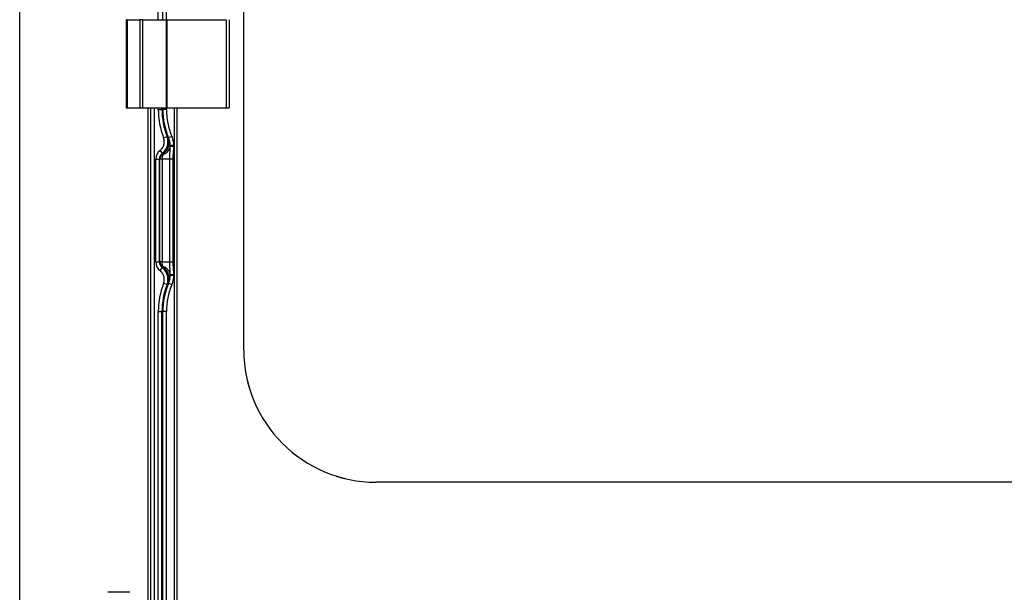
# Model space of a CAD drawing. Extents: x 0 to 1400, y 0 to 950.
# Drawn here: x 437 to 571, y 609 to 687 of the extents above; entities that cross this region are included whole.
import ezdxf

# ---------------------------------------------------------------- set-up
doc = ezdxf.new("R2010")
doc.units = 0
doc.header["$PDMODE"] = 3
doc.layers.get('0').update_dxf_attribs({"linetype": 'CONTINUOUS'})
doc.layers.get('DEFPOINTS').update_dxf_attribs({"linetype": 'CONTINUOUS'})
doc.layers.add('CONTOUR', color=2, linetype='CONTINUOUS')
doc.layers.add('MARK', color=6, linetype='CONTINUOUS')
doc.styles.get("Standard").update_dxf_attribs({"font": 'txt.shx', "bigfont": 'bigfont.shx'})
doc.dimstyles.get("Standard").update_dxf_attribs({"dimtxt": 2.5, "dimasz": 2.5, "dimexe": 1.25, "dimexo": 0.625, "dimtad": 1, "dimcen": 2.5, "dimazin": 3, "dimtfac": 1, "dimtmove": 0, "dimatfit": 3})

# ---------------------------------------------------------------- blocks, each defined once
blk = doc.blocks.new('_OPEN30')
at = {"color": 0, "linetype": 'BYBLOCK'}
for p, q in [((-1, 0.2679), (0, 0)), ((0, 0), (-1, -0.2679)), ((0, 0), (-1, 0))]:
    blk.add_line(p, q, dxfattribs=at)
blk = doc.blocks.new('*D12')
at = {"layer": 'DEFPOINTS', "color": 0}
for p in [(436.85, 850.39), (436.85, 590.9), (716.85, 590.9)]:
    blk.add_point(p, dxfattribs=at)
at = {"layer": 'MARK'}
for p, q in [((436.85, 595.15), (436.85, 854.64)), ((716.85, 595.15), (716.85, 854.64)), ((699.35, 850.39), (454.35, 850.39))]:
    blk.add_line(p, q, dxfattribs=at)
at = {"layer": 'MARK', "xscale": 17.5, "yscale": 17.5, "zscale": 17.5, "rotation": 180}
blk.add_blockref('_OPEN30', (436.85, 850.39), dxfattribs=at)
at = {"layer": 'MARK', "xscale": 17.5, "yscale": 17.5, "zscale": 17.5}
blk.add_blockref('_OPEN30', (716.85, 850.39), dxfattribs=at)
at = {"layer": 'MARK', "color": 3, "linetype": 'CONTINUOUS'}
blk.add_text('280', height=17.5, dxfattribs=at).set_placement((554.97, 854.64))

msp = doc.modelspace()

# ---------------------------------------------------------------- linework, layer by layer
at = {"layer": 'CONTOUR', "linetype": 'CONTINUOUS'}
for p, q in [((455.708, 686.904), (455.708, 806.546)), ((456.331, 686.904), (456.331, 806.423)), ((456.831, 686.904), (456.831, 806.423)), ((454.348, 614.685), (454.348, 674.904)), ((454.645, 674.904), (454.645, 592.163)), ((455.145, 674.904), (455.145, 592.404)), ((455.708, 674.668), (455.708, 674.904)), ((455.708, 674.668), (456.207, 674.668)), ((456.207, 674.668), (456.207, 674.904)), ((456.331, 674.668), (456.207, 674.668)), ((456.331, 674.668), (456.331, 674.904)), ((456.831, 674.668), (456.331, 674.668)), ((456.831, 674.668), (456.831, 674.904)), ((457.848, 674.904), (457.848, 516.404)), ((458.248, 674.904), (458.248, 516.404)), ((456.43, 670.814), (456.896, 670.995)), ((456.896, 670.995), (456.979, 670.979)), ((457.101, 670.816), (457.085, 670.809)), ((457.563, 671.008), (457.101, 670.816)), ((455.945, 669.081), (456.249, 668.685)), ((456.249, 668.685), (456.306, 668.638)), ((457.262, 667.905), (457.331, 669.652)), ((457.331, 669.652), (457.33, 669.74)), ((457.83, 669.647), (457.331, 669.652)), ((455.365, 653.904), (455.365, 667.904)), ((455.365, 667.904), (455.865, 667.904)), ((455.865, 653.904), (455.865, 667.904)), ((455.865, 667.904), (455.936, 667.904)), ((455.936, 653.904), (455.936, 667.904)), ((456.219, 667.904), (455.936, 667.904)), ((457.262, 667.904), (456.219, 667.904)), ((456.219, 667.904), (456.219, 653.905)), ((457.739, 667.904), (457.262, 667.905)), ((457.262, 653.905), (457.262, 667.905)), ((457.739, 653.904), (457.739, 667.904)), ((455.365, 653.904), (455.865, 653.904)), ((455.865, 653.904), (455.936, 653.904)), ((456.219, 653.904), (455.936, 653.904)), ((455.945, 652.728), (456.249, 653.124)), ((456.219, 653.905), (457.262, 653.905)), ((456.249, 653.124), (456.306, 653.171)), ((457.331, 652.157), (457.262, 653.904)), ((457.33, 652.069), (457.331, 652.157)), ((457.829, 652.057), (457.33, 652.069)), ((456.43, 650.995), (456.896, 650.814)), ((456.896, 650.814), (456.979, 650.83)), ((457.085, 651), (457.101, 650.993)), ((457.563, 650.801), (457.101, 650.993)), ((455.708, 515.263), (455.708, 647.141)), ((455.708, 647.141), (456.207, 647.141)), ((456.207, 515.263), (456.207, 647.141)), ((456.207, 647.141), (456.331, 647.141)), ((456.831, 647.141), (456.331, 647.141)), ((456.331, 515.386), (456.331, 647.141)), ((456.831, 515.386), (456.831, 647.141)), ((454.348, 567.124), (454.348, 614.685)), ((451.848, 608.904), (448.848, 608.904))]:
    msp.add_line(p, q, dxfattribs=at)
at = {"layer": 'CONTOUR'}
for p, q in [((467.347, 641.904), (467.347, 779.904)), ((451.494, 686.904), (451.348, 686.904)), ((451.348, 686.904), (451.348, 674.904)), ((451.494, 686.904), (453.201, 686.904)), ((451.494, 686.904), (451.494, 674.904)), ((453.555, 686.904), (453.201, 686.904)), ((453.201, 686.904), (453.201, 674.904)), ((453.555, 686.904), (456.797, 686.904)), ((453.555, 686.904), (453.555, 674.904)), ((456.884, 686.904), (456.797, 686.904)), ((456.797, 686.904), (456.797, 674.904)), ((456.884, 686.904), (464.935, 686.904)), ((456.884, 686.904), (456.884, 674.904)), ((464.935, 686.904), (464.935, 674.904)), ((465.348, 686.904), (465.348, 674.904)), ((451.348, 674.904), (451.494, 674.904)), ((451.494, 674.904), (453.201, 674.904)), ((453.201, 674.904), (453.555, 674.904)), ((453.555, 674.904), (456.797, 674.904)), ((456.797, 674.904), (456.884, 674.904)), ((456.884, 674.904), (464.935, 674.904)), ((464.935, 674.904), (465.348, 674.904)), ((668.347, 623.904), (485.347, 623.904))]:
    msp.add_line(p, q, dxfattribs=at)
at = {"layer": 'CONTOUR', "linetype": 'CONTINUOUS'}
for points in [[(455.945, 669.081), (455.96, 669.092), (455.974, 669.104), (455.988, 669.115), (456.003, 669.127), (456.017, 669.139), (456.031, 669.152), (456.045, 669.164), (456.058, 669.177), (456.072, 669.19), (456.086, 669.204), (456.1, 669.217), (456.113, 669.231), (456.126, 669.245), (456.14, 669.26), (456.153, 669.274), (456.166, 669.289), (456.179, 669.304), (456.192, 669.32), (456.205, 669.336), (456.217, 669.352), (456.23, 669.368), (456.242, 669.385), (456.255, 669.402), (456.267, 669.419), (456.279, 669.436), (456.29, 669.454), (456.302, 669.473), (456.314, 669.491), (456.325, 669.51), (456.336, 669.529), (456.347, 669.549), (456.358, 669.569), (456.368, 669.589), (456.379, 669.61), (456.389, 669.63), (456.399, 669.652), (456.408, 669.673), (456.417, 669.695), (456.427, 669.718), (456.435, 669.74), (456.444, 669.764), (456.452, 669.787), (456.46, 669.811), (456.467, 669.835), (456.475, 669.859), (456.482, 669.884), (456.488, 669.909), (456.494, 669.934), (456.5, 669.96), (456.505, 669.986), (456.51, 670.012), (456.514, 670.039), (456.518, 670.065), (456.522, 670.092), (456.525, 670.119), (456.527, 670.146), (456.529, 670.174), (456.531, 670.202), (456.532, 670.229), (456.532, 670.257), (456.532, 670.285), (456.532, 670.314), (456.531, 670.342), (456.529, 670.37), (456.527, 670.398), (456.524, 670.427), (456.521, 670.455), (456.517, 670.483), (456.513, 670.511), (456.508, 670.539), (456.503, 670.567), (456.497, 670.595), (456.49, 670.623), (456.484, 670.65), (456.476, 670.678), (456.468, 670.705), (456.459, 670.732), (456.45, 670.76), (456.441, 670.787), (456.43, 670.814)], [(456.979, 670.979), (457.014, 670.882), (457.044, 670.783), (457.07, 670.68), (457.09, 670.575), (457.105, 670.467), (457.114, 670.358), (457.117, 670.247), (457.114, 670.136), (457.105, 670.024), (457.089, 669.913), (457.067, 669.802), (457.039, 669.692), (457.004, 669.585), (456.964, 669.479), (456.918, 669.376), (456.866, 669.277), (456.81, 669.181), (456.748, 669.09), (456.683, 669.002), (456.613, 668.92), (456.541, 668.842), (456.465, 668.769), (456.386, 668.701), (456.306, 668.638)], [(456.328, 668.595), (456.616, 668.838), (456.855, 669.124), (457.036, 669.442), (457.153, 669.783), (457.2, 670.132), (457.177, 670.478), (457.085, 670.809)], [(456.979, 670.979), (456.98, 670.978), (456.981, 670.978), (456.983, 670.977), (456.984, 670.976), (456.986, 670.974), (456.988, 670.973), (456.989, 670.971), (456.991, 670.969), (456.993, 670.966), (456.995, 670.964), (456.997, 670.961), (456.999, 670.958), (457.002, 670.955), (457.004, 670.952), (457.006, 670.948), (457.009, 670.944), (457.011, 670.94), (457.014, 670.936), (457.017, 670.932), (457.019, 670.927), (457.022, 670.923), (457.025, 670.918), (457.028, 670.913), (457.031, 670.908), (457.034, 670.903), (457.037, 670.897), (457.04, 670.892), (457.043, 670.886), (457.046, 670.88), (457.05, 670.874), (457.053, 670.868), (457.056, 670.862), (457.06, 670.856), (457.063, 670.849), (457.067, 670.843), (457.07, 670.836), (457.074, 670.83), (457.077, 670.823), (457.081, 670.816), (457.085, 670.809)], [(456.33, 668.508), (456.657, 668.673), (456.931, 668.88), (457.14, 669.118), (457.275, 669.379), (457.331, 669.652)], [(457.739, 667.904), (457.739, 667.929), (457.739, 667.953), (457.739, 667.977), (457.739, 668.001), (457.74, 668.025), (457.74, 668.049), (457.741, 668.073), (457.741, 668.097), (457.742, 668.121), (457.742, 668.145), (457.743, 668.169), (457.744, 668.193), (457.744, 668.217), (457.745, 668.241), (457.746, 668.264), (457.747, 668.288), (457.748, 668.312), (457.749, 668.336), (457.751, 668.359), (457.752, 668.383), (457.753, 668.407), (457.754, 668.43), (457.756, 668.454), (457.757, 668.478), (457.759, 668.501), (457.76, 668.525), (457.762, 668.549), (457.763, 668.572), (457.765, 668.596), (457.767, 668.62), (457.769, 668.643), (457.77, 668.667), (457.772, 668.691), (457.774, 668.715), (457.776, 668.738), (457.778, 668.762), (457.779, 668.786), (457.781, 668.81), (457.783, 668.834), (457.785, 668.858), (457.787, 668.882), (457.789, 668.906), (457.791, 668.93), (457.793, 668.954), (457.795, 668.978), (457.797, 669.002), (457.799, 669.026), (457.801, 669.051), (457.802, 669.075), (457.804, 669.099), (457.806, 669.124), (457.808, 669.148), (457.81, 669.173), (457.811, 669.197), (457.813, 669.222), (457.815, 669.246), (457.816, 669.271), (457.818, 669.296), (457.819, 669.321), (457.82, 669.346), (457.822, 669.37), (457.823, 669.395), (457.824, 669.42), (457.825, 669.445), (457.826, 669.47), (457.827, 669.496), (457.828, 669.521), (457.829, 669.546), (457.829, 669.571), (457.83, 669.597), (457.83, 669.622), (457.83, 669.647)], [(457.83, 669.647), (457.83, 669.651), (457.83, 669.654), (457.83, 669.657), (457.83, 669.66), (457.83, 669.664), (457.83, 669.667), (457.83, 669.67), (457.83, 669.674), (457.83, 669.677), (457.83, 669.68), (457.83, 669.683), (457.83, 669.687), (457.83, 669.69), (457.83, 669.693), (457.83, 669.696), (457.83, 669.7), (457.83, 669.703), (457.83, 669.706), (457.83, 669.71), (457.83, 669.713), (457.83, 669.716), (457.83, 669.719), (457.83, 669.723), (457.83, 669.726), (457.83, 669.729), (457.83, 669.733), (457.83, 669.736), (457.83, 669.739), (457.83, 669.742), (457.83, 669.746), (457.83, 669.749), (457.829, 669.752)], [(456.306, 668.638), (456.306, 668.638), (456.307, 668.638), (456.307, 668.638), (456.307, 668.638), (456.308, 668.637), (456.308, 668.637), (456.309, 668.637), (456.309, 668.636), (456.309, 668.635), (456.31, 668.635), (456.31, 668.634), (456.311, 668.633), (456.311, 668.633), (456.312, 668.632), (456.312, 668.631), (456.313, 668.63), (456.313, 668.629), (456.314, 668.628), (456.314, 668.627), (456.315, 668.626), (456.316, 668.624), (456.316, 668.623), (456.317, 668.622), (456.317, 668.621), (456.318, 668.619), (456.318, 668.618), (456.319, 668.617), (456.32, 668.615), (456.32, 668.614), (456.321, 668.612), (456.322, 668.61), (456.322, 668.609), (456.323, 668.607), (456.324, 668.606), (456.324, 668.604), (456.325, 668.602), (456.326, 668.601), (456.326, 668.599), (456.327, 668.597), (456.328, 668.595)], [(456.43, 650.995), (456.437, 651.012), (456.443, 651.029), (456.449, 651.047), (456.455, 651.064), (456.461, 651.082), (456.467, 651.1), (456.472, 651.118), (456.477, 651.136), (456.482, 651.154), (456.487, 651.173), (456.492, 651.192), (456.496, 651.211), (456.5, 651.23), (456.504, 651.249), (456.508, 651.268), (456.511, 651.288), (456.514, 651.308), (456.517, 651.328), (456.52, 651.348), (456.523, 651.368), (456.525, 651.389), (456.527, 651.41), (456.528, 651.431), (456.53, 651.452), (456.531, 651.473), (456.532, 651.495), (456.532, 651.517), (456.532, 651.539), (456.532, 651.561), (456.532, 651.583), (456.531, 651.606), (456.53, 651.628), (456.528, 651.651), (456.526, 651.674), (456.524, 651.698), (456.521, 651.721), (456.518, 651.745), (456.515, 651.768), (456.511, 651.792), (456.506, 651.817), (456.501, 651.841), (456.496, 651.865), (456.49, 651.89), (456.484, 651.914), (456.478, 651.939), (456.471, 651.964), (456.463, 651.989), (456.455, 652.013), (456.446, 652.038), (456.437, 652.063), (456.428, 652.088), (456.418, 652.113), (456.407, 652.138), (456.396, 652.162), (456.385, 652.187), (456.372, 652.212), (456.36, 652.236), (456.347, 652.26), (456.333, 652.285), (456.319, 652.309), (456.305, 652.332), (456.289, 652.356), (456.274, 652.38), (456.258, 652.403), (456.241, 652.426), (456.224, 652.448), (456.207, 652.47), (456.189, 652.492), (456.171, 652.514), (456.152, 652.535), (456.134, 652.556), (456.114, 652.577), (456.095, 652.597), (456.074, 652.617), (456.054, 652.636), (456.033, 652.655), (456.012, 652.674), (455.99, 652.692), (455.968, 652.71), (455.945, 652.728)], [(456.33, 653.301), (456.328, 653.308), (456.327, 653.314), (456.325, 653.321), (456.323, 653.328), (456.322, 653.334), (456.32, 653.341), (456.318, 653.348), (456.317, 653.354), (456.315, 653.361), (456.313, 653.368), (456.311, 653.375), (456.31, 653.382), (456.308, 653.389), (456.306, 653.396), (456.304, 653.403), (456.302, 653.411), (456.3, 653.418), (456.298, 653.425), (456.296, 653.432), (456.295, 653.44), (456.293, 653.447), (456.291, 653.454), (456.289, 653.462), (456.287, 653.469), (456.285, 653.476), (456.283, 653.484), (456.281, 653.491), (456.279, 653.499), (456.277, 653.506), (456.275, 653.514), (456.274, 653.521), (456.272, 653.529), (456.27, 653.536), (456.268, 653.544), (456.266, 653.552), (456.264, 653.559), (456.263, 653.567), (456.261, 653.574), (456.259, 653.582), (456.257, 653.59), (456.256, 653.597), (456.254, 653.605), (456.252, 653.613), (456.251, 653.621), (456.249, 653.628), (456.247, 653.636), (456.246, 653.644), (456.244, 653.652), (456.243, 653.659), (456.242, 653.667), (456.24, 653.675), (456.239, 653.683), (456.238, 653.691), (456.236, 653.698), (456.235, 653.706), (456.234, 653.714), (456.233, 653.722), (456.232, 653.73), (456.23, 653.738), (456.229, 653.746), (456.228, 653.754), (456.228, 653.761), (456.227, 653.769), (456.226, 653.777), (456.225, 653.785), (456.224, 653.793), (456.224, 653.801), (456.223, 653.809), (456.223, 653.817), (456.222, 653.825), (456.222, 653.833), (456.221, 653.841), (456.221, 653.849), (456.221, 653.857), (456.22, 653.865), (456.22, 653.873), (456.22, 653.881), (456.22, 653.889), (456.219, 653.897), (456.219, 653.905)], [(456.306, 653.171), (456.306, 653.171), (456.306, 653.171), (456.307, 653.171), (456.307, 653.171), (456.307, 653.171), (456.308, 653.171), (456.308, 653.172), (456.308, 653.172), (456.309, 653.172), (456.309, 653.173), (456.309, 653.173), (456.309, 653.174), (456.31, 653.174), (456.31, 653.175), (456.311, 653.175), (456.311, 653.176), (456.311, 653.176), (456.312, 653.177), (456.312, 653.178), (456.312, 653.178), (456.313, 653.179), (456.313, 653.18), (456.314, 653.181), (456.314, 653.182), (456.315, 653.183), (456.315, 653.184), (456.316, 653.185), (456.316, 653.186), (456.316, 653.187), (456.317, 653.188), (456.317, 653.189), (456.318, 653.19), (456.318, 653.191), (456.319, 653.192), (456.32, 653.194), (456.32, 653.195), (456.321, 653.196), (456.321, 653.198), (456.322, 653.199), (456.322, 653.201), (456.323, 653.202), (456.324, 653.204), (456.324, 653.205), (456.325, 653.207), (456.326, 653.209), (456.326, 653.21), (456.327, 653.212), (456.328, 653.214)], [(456.306, 653.171), (456.386, 653.108), (456.465, 653.04), (456.541, 652.967), (456.613, 652.889), (456.683, 652.807), (456.748, 652.719), (456.81, 652.628), (456.866, 652.532), (456.918, 652.432), (456.964, 652.33), (457.004, 652.224), (457.039, 652.117), (457.067, 652.007), (457.089, 651.896), (457.105, 651.785), (457.114, 651.673), (457.117, 651.562), (457.114, 651.451), (457.105, 651.342), (457.09, 651.234), (457.07, 651.129), (457.044, 651.026), (457.014, 650.927), (456.979, 650.83)], [(457.085, 651), (457.177, 651.331), (457.2, 651.677), (457.153, 652.026), (457.036, 652.367), (456.855, 652.685), (456.616, 652.971), (456.328, 653.214)], [(457.331, 652.157), (457.275, 652.43), (457.14, 652.691), (456.931, 652.929), (456.657, 653.136), (456.33, 653.301)], [(457.83, 652.161), (457.83, 652.189), (457.83, 652.216), (457.829, 652.244), (457.828, 652.272), (457.828, 652.299), (457.827, 652.327), (457.826, 652.355), (457.824, 652.383), (457.823, 652.411), (457.822, 652.44), (457.82, 652.468), (457.819, 652.496), (457.817, 652.525), (457.815, 652.554), (457.813, 652.582), (457.811, 652.611), (457.809, 652.64), (457.807, 652.669), (457.805, 652.698), (457.803, 652.726), (457.801, 652.755), (457.799, 652.784), (457.796, 652.812), (457.794, 652.841), (457.792, 652.869), (457.79, 652.897), (457.787, 652.926), (457.785, 652.954), (457.783, 652.982), (457.781, 653.01), (457.778, 653.038), (457.776, 653.066), (457.774, 653.093), (457.772, 653.121), (457.77, 653.149), (457.768, 653.176), (457.766, 653.204), (457.764, 653.231), (457.762, 653.258), (457.76, 653.285), (457.758, 653.312), (457.757, 653.339), (457.755, 653.366), (457.754, 653.393), (457.752, 653.42), (457.751, 653.446), (457.749, 653.473), (457.748, 653.499), (457.747, 653.525), (457.746, 653.551), (457.745, 653.577), (457.744, 653.603), (457.743, 653.629), (457.742, 653.655), (457.742, 653.68), (457.741, 653.706), (457.74, 653.731), (457.74, 653.756), (457.74, 653.781), (457.739, 653.806), (457.739, 653.831), (457.739, 653.855), (457.739, 653.88), (457.739, 653.904)], [(457.829, 652.057), (457.83, 652.06), (457.83, 652.063), (457.83, 652.067), (457.83, 652.07), (457.83, 652.073), (457.83, 652.076), (457.83, 652.08), (457.83, 652.083), (457.83, 652.086), (457.83, 652.09), (457.83, 652.093), (457.83, 652.096), (457.83, 652.1), (457.83, 652.103), (457.83, 652.106), (457.83, 652.109), (457.83, 652.113), (457.83, 652.116), (457.83, 652.119), (457.83, 652.122), (457.83, 652.126), (457.83, 652.129), (457.83, 652.132), (457.83, 652.136), (457.83, 652.139), (457.83, 652.142), (457.83, 652.145), (457.83, 652.149), (457.83, 652.152), (457.83, 652.155), (457.83, 652.158), (457.83, 652.161)], [(456.979, 650.83), (456.98, 650.83), (456.981, 650.831), (456.982, 650.831), (456.983, 650.832), (456.984, 650.833), (456.985, 650.834), (456.986, 650.835), (456.988, 650.836), (456.989, 650.838), (456.99, 650.839), (456.992, 650.841), (456.993, 650.843), (456.995, 650.845), (456.997, 650.847), (456.998, 650.849), (457, 650.851), (457.002, 650.854), (457.003, 650.857), (457.005, 650.859), (457.007, 650.862), (457.009, 650.865), (457.011, 650.868), (457.013, 650.872), (457.015, 650.875), (457.018, 650.879), (457.02, 650.882), (457.022, 650.886), (457.024, 650.89), (457.027, 650.894), (457.029, 650.898), (457.032, 650.903), (457.034, 650.907), (457.037, 650.912), (457.04, 650.917), (457.043, 650.922), (457.045, 650.927), (457.048, 650.932), (457.051, 650.938), (457.054, 650.943), (457.057, 650.949), (457.06, 650.955), (457.064, 650.961), (457.067, 650.967), (457.07, 650.973), (457.074, 650.98), (457.077, 650.986), (457.081, 650.993), (457.085, 651)]]:
    msp.add_lwpolyline(points, dxfattribs=at)
at = {"layer": 'CONTOUR'}
for points in [[(467.835, 637.742), (467.849, 637.686), (467.863, 637.629), (467.877, 637.573), (467.891, 637.516), (467.906, 637.46), (467.92, 637.404), (467.935, 637.348), (467.95, 637.293), (467.964, 637.237), (467.98, 637.182), (467.995, 637.126), (468.01, 637.071), (468.025, 637.016), (468.041, 636.961), (468.057, 636.906), (468.073, 636.851), (468.089, 636.796), (468.105, 636.741), (468.121, 636.687), (468.137, 636.633), (468.154, 636.578), (468.171, 636.524), (468.187, 636.47), (468.204, 636.416)], [(479.856, 624.762), (479.91, 624.745), (479.964, 624.728), (480.019, 624.711), (480.073, 624.695), (480.128, 624.678), (480.183, 624.662), (480.237, 624.646), (480.292, 624.63), (480.347, 624.614), (480.403, 624.598), (480.458, 624.582), (480.513, 624.567), (480.569, 624.551), (480.625, 624.536), (480.68, 624.521), (480.736, 624.506), (480.792, 624.491), (480.848, 624.476), (480.905, 624.462), (480.961, 624.447), (481.017, 624.433), (481.074, 624.419), (481.131, 624.405), (481.188, 624.391)]]:
    msp.add_lwpolyline(points, dxfattribs=at)
at = {"layer": 'CONTOUR', "linetype": 'CONTINUOUS'}
for centre, radius, start, end in [((466.348, 674.668), 10.64, 180, 201.23962), ((466.348, 674.668), 10.14, 180, 201.23962), ((466.348, 674.668), 10.017, 180, 202.61986), ((466.348, 674.668), 9.517, 180, 202.61986), ((455.033, 670.271), 1.999, 307.49099, 21.22986), ((454.45, 669.641), 2.881, 1.96778, 23.90019), ((454.348, 669.668), 2.983, 1.38104, 22.61986), ((454.348, 669.668), 3.483, 1.38099, 22.61986), ((456.848, 667.904), 1.483, 127.48123, 180), ((456.848, 667.904), 0.983, 127.48123, 180), ((460.035, 567.872), 101.904, 91.24026, 91.52122), ((456.848, 667.904), 0.912, 126.43213, 180), ((458.488, 667.8), 2.271, 161.85753, 177.37235), ((456.186, 668.548), 0.149, 344.37404, 18.46804), ((456.848, 653.904), 1.483, 180, 232.51877), ((456.848, 653.904), 0.983, 180, 232.51877), ((456.848, 653.904), 0.912, 180, 233.56787), ((455.033, 651.538), 1.999, 338.77017, 52.50897), ((456.186, 653.261), 0.149, 341.53067, 15.62726), ((457.543, 918.787), 264.882, 269.93927, 270.04238), ((454.45, 652.168), 2.882, 336.10021, 358.0318), ((454.348, 652.141), 2.983, 337.38014, 358.61896), ((458.45, 548.522), 103.642, 90.34239, 90.61853), ((454.348, 652.141), 3.483, 337.38014, 358.61901), ((466.348, 647.141), 10.64, 158.76038, 180), ((466.348, 647.141), 10.14, 158.76038, 180), ((466.348, 647.141), 10.017, 157.38014, 180), ((466.348, 647.141), 9.517, 157.38014, 180)]:
    msp.add_arc(centre, radius, start, end, dxfattribs=at)
at = {"layer": 'CONTOUR'}
msp.add_arc((485.347, 641.904), 18, 180, 270, dxfattribs=at)

# ---------------------------------------------------------------- dimensions: what is measured, and where the dimension line sits
at = {"layer": 'MARK'}
dim = msp.add_linear_dim(base=(436.848, 850.394), p1=(716.848, 590.904), p2=(436.848, 590.904), dimstyle='Standard', dxfattribs=at)
dim.commit()
dim.dimension.update_dxf_attribs({"geometry": '*D12', "text_midpoint": (576.848, 863.394)})

doc.saveas('drawing.dxf')
